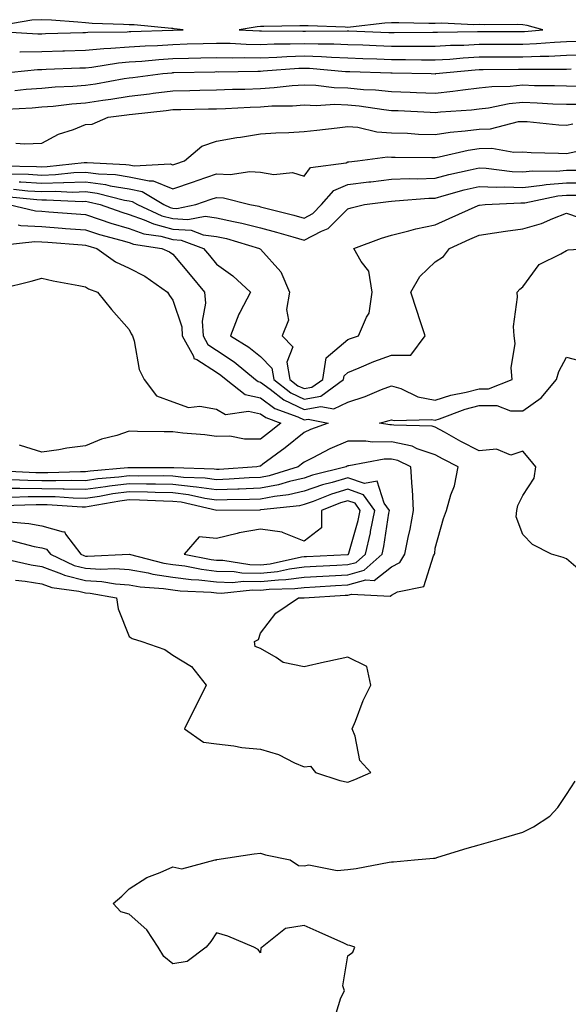
# Model space of a CAD drawing. Units: inches. Extents: x 957923 to 960563, y 7229258 to 7231898.
# Drawn here: x 958053 to 958178, y 7230039 to 7230264 of the extents above; entities that cross this region are included whole.
import ezdxf

# ---------------------------------------------------------------- set-up
doc = ezdxf.new("R2010")
doc.units = ezdxf.units.IN
doc.header["$MEASUREMENT"] = 0
doc.layers.add('Contour_95797229', color=7, linetype='Continuous', true_color=0x24d3ce)

msp = doc.modelspace()

# ---------------------------------------------------------------- linework, layer by layer
at = {"layer": 'Contour_95797229'}
for points in [[(958048.38, 7230261.59, 3172), (958057.18, 7230261.05, 3172), (958058.05, 7230261.06, 3172), (958058.88, 7230261.09, 3172), (958067.44, 7230261.31, 3172), (958068.05, 7230261.33, 3172), (958068.59, 7230261.38, 3172), (958077.62, 7230261.49, 3172), (958078.05, 7230261.53, 3172), (958078.42, 7230261.55, 3172), (958087.96, 7230261.83, 3172), (958088.05, 7230261.84, 3172), (958088.13, 7230261.84, 3172), (958090.38, 7230261.92, 3172), (958088.33, 7230262.2, 3172), (958088.05, 7230262.23, 3172), (958087.74, 7230262.23, 3172), (958079.2, 7230263.07, 3172), (958078.05, 7230263.07, 3172), (958076.78, 7230263.19, 3172), (958069.56, 7230263.43, 3172), (958068.05, 7230263.58, 3172), (958066.28, 7230263.69, 3172), (958060.26, 7230264.13, 3172), (958058.05, 7230264.26, 3172), (958055.8, 7230264.17, 3172), (958049.13, 7230263, 3172)], [(958053, 7230256.87, 3171), (958053.09, 7230256.88, 3171), (958058.05, 7230256.97, 3171), (958062.84, 7230257.13, 3171), (958063.27, 7230257.14, 3171), (958068.05, 7230257.3, 3171), (958072.27, 7230257.7, 3171), (958073.84, 7230257.71, 3171), (958078.05, 7230258.06, 3171), (958081.67, 7230258.3, 3171), (958084.51, 7230258.38, 3171), (958088.05, 7230258.61, 3171), (958091.27, 7230258.7, 3171), (958094.95, 7230258.82, 3171), (958098.05, 7230258.91, 3171), (958101.11, 7230258.86, 3171), (958104.8, 7230258.67, 3171), (958108.05, 7230258.62, 3171), (958111.23, 7230258.74, 3171), (958114.84, 7230258.71, 3171), (958118.05, 7230258.81, 3171), (958121.27, 7230258.7, 3171), (958124.88, 7230258.75, 3171), (958128.05, 7230258.62, 3171), (958131.48, 7230258.49, 3171), (958134.5, 7230258.37, 3171), (958138.05, 7230258.24, 3171), (958141.75, 7230258.22, 3171), (958144.37, 7230258.24, 3171), (958148.05, 7230258.23, 3171), (958151.55, 7230258.42, 3171), (958154.6, 7230258.47, 3171), (958158.05, 7230258.66, 3171), (958161.3, 7230258.67, 3171), (958164.79, 7230258.66, 3171), (958168.05, 7230258.66, 3171), (958171.18, 7230258.79, 3171), (958175.28, 7230259.15, 3171), (958178.05, 7230259.26, 3171), (958180.64, 7230259.33, 3171)], [(958048.07, 7230251.94, 3170), (958057.11, 7230252.86, 3170), (958058.05, 7230252.88, 3170), (958059.04, 7230252.91, 3170), (958066.75, 7230253.22, 3170), (958068.05, 7230253.26, 3170), (958069.53, 7230253.4, 3170), (958075.58, 7230254.39, 3170), (958078.05, 7230254.6, 3170), (958080.91, 7230254.78, 3170), (958084.8, 7230255.17, 3170), (958088.05, 7230255.38, 3170), (958091.6, 7230255.47, 3170), (958094.44, 7230255.53, 3170), (958098.05, 7230255.64, 3170), (958101.7, 7230255.57, 3170), (958104.35, 7230255.62, 3170), (958108.05, 7230255.56, 3170), (958111.82, 7230255.69, 3170), (958114.1, 7230255.87, 3170), (958118.05, 7230256, 3170), (958121.99, 7230255.86, 3170), (958124.32, 7230255.65, 3170), (958128.05, 7230255.5, 3170), (958131.51, 7230255.38, 3170), (958134.69, 7230255.28, 3170), (958138.05, 7230255.15, 3170), (958141.27, 7230255.14, 3170), (958144.9, 7230255.07, 3170), (958148.05, 7230255.06, 3170), (958151.39, 7230255.26, 3170), (958154.42, 7230255.55, 3170), (958158.05, 7230255.75, 3170), (958161.89, 7230255.76, 3170), (958164.19, 7230255.78, 3170), (958168.05, 7230255.79, 3170), (958172.07, 7230255.94, 3170), (958174.04, 7230255.93, 3170), (958178.05, 7230256.11, 3170), (958182.36, 7230256.23, 3170)], [(958051.9, 7230248.07, 3169), (958054.46, 7230248.33, 3169), (958058.05, 7230248.61, 3169), (958061.11, 7230248.86, 3169), (958065.16, 7230249.03, 3169), (958068.05, 7230249.24, 3169), (958070.36, 7230249.61, 3169), (958076.91, 7230250.78, 3169), (958078.05, 7230250.95, 3169), (958078.91, 7230251.06, 3169), (958085.76, 7230251.92, 3169), (958087.84, 7230252.13, 3169), (958088.05, 7230252.14, 3169), (958088.27, 7230252.14, 3169), (958097.62, 7230252.35, 3169), (958098.05, 7230252.37, 3169), (958098.49, 7230252.36, 3169), (958107.46, 7230252.51, 3169), (958108.05, 7230252.5, 3169), (958108.65, 7230252.52, 3169), (958116.83, 7230253.14, 3169), (958118.05, 7230253.18, 3169), (958119.27, 7230253.14, 3169), (958127.55, 7230252.42, 3169), (958128.05, 7230252.4, 3169), (958128.51, 7230252.38, 3169), (958137.89, 7230252.08, 3169), (958138.21, 7230252.08, 3169), (958147.11, 7230251.92, 3169), (958148.03, 7230251.9, 3169), (958148.05, 7230251.9, 3169), (958148.07, 7230251.9, 3169), (958148.21, 7230251.92, 3169), (958157.18, 7230252.79, 3169), (958158.05, 7230252.84, 3169), (958158.97, 7230252.84, 3169), (958167.06, 7230252.91, 3169), (958168.05, 7230252.91, 3169), (958169.08, 7230252.95, 3169), (958177.05, 7230252.92, 3169), (958178.05, 7230252.96, 3169), (958179.11, 7230252.98, 3169)], [(958049.91, 7230243.78, 3168), (958055.86, 7230244.11, 3168), (958058.05, 7230244.28, 3168), (958060.63, 7230244.5, 3168), (958064.96, 7230245.01, 3168), (958068.05, 7230245.25, 3168), (958071.98, 7230245.85, 3168), (958073.87, 7230246.1, 3168), (958078.05, 7230246.76, 3168), (958082.67, 7230247.3, 3168), (958083.55, 7230247.42, 3168), (958088.05, 7230247.96, 3168), (958091.94, 7230248.03, 3168), (958094.23, 7230248.1, 3168), (958098.05, 7230248.18, 3168), (958101.64, 7230248.33, 3168), (958104.52, 7230248.39, 3168), (958108.05, 7230248.53, 3168), (958111.24, 7230248.73, 3168), (958115.32, 7230249.19, 3168), (958118.05, 7230249.37, 3168), (958120.7, 7230249.27, 3168), (958124.89, 7230248.76, 3168), (958128.05, 7230248.65, 3168), (958131.65, 7230248.32, 3168), (958134.34, 7230248.21, 3168), (958138.05, 7230247.83, 3168), (958142.31, 7230247.66, 3168), (958143.76, 7230247.63, 3168), (958148.05, 7230247.46, 3168), (958152.08, 7230247.89, 3168), (958154.35, 7230248.22, 3168), (958158.05, 7230248.63, 3168), (958160.99, 7230248.98, 3168), (958165.17, 7230249.04, 3168), (958168.05, 7230249.32, 3168), (958170.74, 7230249.23, 3168), (958175.34, 7230249.21, 3168), (958178.05, 7230249.12, 3168), (958180.9, 7230249.07, 3168)], [(958052.14, 7230236.01, 3167), (958054.13, 7230235.84, 3167), (958058.05, 7230235.97, 3167), (958061.89, 7230238.08, 3167), (958065.29, 7230239.16, 3167), (958068.05, 7230240.28, 3167), (958069.59, 7230240.38, 3167), (958073.27, 7230241.92, 3167), (958077.49, 7230242.48, 3167), (958078.05, 7230242.56, 3167), (958078.78, 7230242.65, 3167), (958086.47, 7230243.5, 3167), (958088.05, 7230243.69, 3167), (958089.86, 7230243.73, 3167), (958096.15, 7230243.82, 3167), (958098.05, 7230243.86, 3167), (958100.07, 7230243.94, 3167), (958105.72, 7230244.25, 3167), (958108.05, 7230244.34, 3167), (958110.64, 7230244.51, 3167), (958115.39, 7230244.58, 3167), (958118.05, 7230244.76, 3167), (958120.78, 7230244.65, 3167), (958125.08, 7230244.89, 3167), (958128.05, 7230244.79, 3167), (958130.68, 7230244.55, 3167), (958136.27, 7230243.7, 3167), (958138.05, 7230243.51, 3167), (958139.58, 7230243.45, 3167), (958146.9, 7230243.07, 3167), (958148.05, 7230243.02, 3167), (958149.28, 7230243.15, 3167), (958156.33, 7230243.64, 3167), (958158.05, 7230243.83, 3167), (958160.23, 7230244.1, 3167), (958164.92, 7230245.05, 3167), (958168.05, 7230245.36, 3167), (958171.38, 7230245.25, 3167), (958174.93, 7230245.04, 3167), (958178.05, 7230244.93, 3167), (958181.02, 7230244.89, 3167)], [(958049.18, 7230230.79, 3166), (958056.81, 7230230.68, 3166), (958058.05, 7230230.61, 3166), (958059.32, 7230230.65, 3166), (958067.73, 7230231.6, 3166), (958068.05, 7230231.61, 3166), (958068.41, 7230231.56, 3166), (958077.28, 7230231.15, 3166), (958078.05, 7230231.01, 3166), (958079.18, 7230230.79, 3166), (958087.42, 7230231.3, 3166), (958088.05, 7230231.04, 3166), (958088.7, 7230231.27, 3166), (958090.66, 7230231.92, 3166), (958094.63, 7230235.34, 3166), (958098.05, 7230236.44, 3166), (958102.69, 7230237.28, 3166), (958103.52, 7230237.39, 3166), (958108.05, 7230238.14, 3166), (958111.62, 7230238.35, 3166), (958114.57, 7230238.44, 3166), (958118.05, 7230238.64, 3166), (958120.96, 7230239.01, 3166), (958125.64, 7230239.51, 3166), (958128.05, 7230239.81, 3166), (958130.33, 7230239.64, 3166), (958134.69, 7230238.56, 3166), (958138.05, 7230238.39, 3166), (958141.71, 7230238.26, 3166), (958144.22, 7230238.09, 3166), (958148.05, 7230237.96, 3166), (958151.44, 7230238.53, 3166), (958154.92, 7230238.79, 3166), (958158.05, 7230239.23, 3166), (958160.66, 7230239.31, 3166), (958167.08, 7230240.95, 3166), (958168.05, 7230240.99, 3166), (958169.04, 7230240.93, 3166), (958176.33, 7230240.2, 3166), (958178.05, 7230240.09, 3166), (958179.53, 7230240.44, 3166)], [(958051.02, 7230228.95, 3165), (958055.02, 7230228.89, 3165), (958058.05, 7230228.71, 3165), (958061.17, 7230228.8, 3165), (958065.41, 7230229.28, 3165), (958068.05, 7230229.38, 3165), (958070.99, 7230228.98, 3165), (958074.92, 7230228.8, 3165), (958078.05, 7230228.27, 3165), (958082.63, 7230227.34, 3165), (958083.52, 7230227.39, 3165), (958088.05, 7230225.54, 3165), (958092.79, 7230227.18, 3165), (958093.59, 7230227.46, 3165), (958098.05, 7230228.97, 3165), (958101.14, 7230228.83, 3165), (958105.66, 7230229.53, 3165), (958108.05, 7230229.36, 3165), (958111.13, 7230228.84, 3165), (958115.43, 7230229.3, 3165), (958118.05, 7230228.43, 3165), (958119.52, 7230230.45, 3165), (958127.64, 7230231.51, 3165), (958128.05, 7230231.69, 3165), (958128.26, 7230231.71, 3165), (958130.28, 7230231.92, 3165), (958137.12, 7230232.85, 3165), (958138.05, 7230232.8, 3165), (958138.9, 7230232.77, 3165), (958147.26, 7230232.71, 3165), (958148.05, 7230232.68, 3165), (958148.97, 7230232.84, 3165), (958155.56, 7230234.41, 3165), (958158.05, 7230234.77, 3165), (958160.99, 7230234.86, 3165), (958166.05, 7230233.92, 3165), (958168.05, 7230234.01, 3165), (958170.01, 7230233.88, 3165), (958176.25, 7230233.72, 3165), (958178.05, 7230233.61, 3165), (958180.23, 7230234.1, 3165)], [(958052.86, 7230227.11, 3164), (958053.24, 7230227.11, 3164), (958058.05, 7230226.81, 3164), (958063.01, 7230226.96, 3164), (958063.1, 7230226.97, 3164), (958068.05, 7230227.14, 3164), (958072.65, 7230226.52, 3164), (958073.71, 7230226.26, 3164), (958078.05, 7230225.52, 3164), (958081.05, 7230224.92, 3164), (958085.99, 7230221.92, 3164), (958087.41, 7230221.28, 3164), (958088.05, 7230221.11, 3164), (958088.92, 7230221.05, 3164), (958093.3, 7230221.92, 3164), (958096.81, 7230223.16, 3164), (958098.05, 7230223.58, 3164), (958099.63, 7230223.5, 3164), (958105.61, 7230221.92, 3164), (958107.67, 7230221.54, 3164), (958108.05, 7230221.44, 3164), (958108.7, 7230221.27, 3164), (958115.67, 7230219.54, 3164), (958118.05, 7230218.85, 3164), (958120.05, 7230219.92, 3164), (958122.06, 7230221.92, 3164), (958124.82, 7230225.15, 3164), (958128.05, 7230226.54, 3164), (958132.85, 7230227.12, 3164), (958133.29, 7230227.16, 3164), (958138.05, 7230227.72, 3164), (958142.09, 7230227.88, 3164), (958144, 7230227.87, 3164), (958148.05, 7230228.01, 3164), (958151.15, 7230228.82, 3164), (958156.01, 7230229.88, 3164), (958158.05, 7230230.38, 3164), (958159.66, 7230230.31, 3164), (958165.65, 7230229.52, 3164), (958168.05, 7230229.43, 3164), (958170.3, 7230229.67, 3164), (958175.74, 7230229.61, 3164), (958178.05, 7230229.8, 3164), (958180.18, 7230229.79, 3164)], [(958051.58, 7230225.45, 3163), (958054.87, 7230225.1, 3163), (958058.05, 7230224.91, 3163), (958061.14, 7230225.01, 3163), (958065.16, 7230224.81, 3163), (958068.05, 7230224.92, 3163), (958070.69, 7230224.56, 3163), (958077.01, 7230222.96, 3163), (958078.05, 7230222.78, 3163), (958078.76, 7230222.63, 3163), (958079.94, 7230221.92, 3163), (958085.52, 7230219.39, 3163), (958088.05, 7230218.73, 3163), (958091.48, 7230218.49, 3163), (958095.4, 7230219.27, 3163), (958098.05, 7230218.94, 3163), (958101.9, 7230218.07, 3163), (958103.84, 7230217.71, 3163), (958108.05, 7230216.65, 3163), (958111.77, 7230215.64, 3163), (958115.45, 7230214.52, 3163), (958118.05, 7230213.78, 3163), (958121.99, 7230215.86, 3163), (958123.52, 7230216.45, 3163), (958128.05, 7230220.95, 3163), (958128.78, 7230221.19, 3163), (958131.9, 7230221.92, 3163), (958137.33, 7230222.64, 3163), (958138.05, 7230222.73, 3163), (958138.89, 7230222.76, 3163), (958146.59, 7230223.38, 3163), (958148.05, 7230223.44, 3163), (958150.11, 7230223.98, 3163), (958154.68, 7230225.29, 3163), (958158.05, 7230226.11, 3163), (958162.06, 7230225.93, 3163), (958163.95, 7230226.02, 3163), (958168.05, 7230225.88, 3163), (958172.48, 7230226.35, 3163), (958173.42, 7230226.55, 3163), (958178.05, 7230226.95, 3163), (958183.04, 7230226.91, 3163)], [(958049.92, 7230223.8, 3162), (958056.89, 7230223.08, 3162), (958058.05, 7230223, 3162), (958059.17, 7230223.04, 3162), (958067.31, 7230222.66, 3162), (958068.05, 7230222.69, 3162), (958068.72, 7230222.59, 3162), (958071.39, 7230221.92, 3162), (958076.34, 7230220.21, 3162), (958078.05, 7230219.7, 3162), (958081.5, 7230218.47, 3162), (958083.64, 7230217.51, 3162), (958088.05, 7230216.34, 3162), (958092.19, 7230216.06, 3162), (958094.93, 7230215.04, 3162), (958098.05, 7230214.64, 3162), (958100.28, 7230214.15, 3162), (958107.81, 7230211.92, 3162), (958107.95, 7230211.82, 3162), (958108.05, 7230211.72, 3162), (958112.69, 7230206.56, 3162), (958114.68, 7230201.92, 3162), (958114.02, 7230197.89, 3162), (958114.49, 7230195.48, 3162), (958113.03, 7230191.92, 3162), (958115.49, 7230189.36, 3162), (958114.09, 7230185.88, 3162), (958114.77, 7230181.92, 3162), (958116.61, 7230180.48, 3162), (958118.05, 7230179.8, 3162), (958119.85, 7230180.12, 3162), (958122.31, 7230181.92, 3162), (958123.1, 7230186.87, 3162), (958128.05, 7230191.06, 3162), (958128.66, 7230191.31, 3162), (958130.49, 7230191.92, 3162), (958132.3, 7230196.17, 3162), (958132.92, 7230197.05, 3162), (958133.6, 7230201.92, 3162), (958132.83, 7230206.7, 3162), (958131.07, 7230208.9, 3162), (958129.4, 7230211.92, 3162), (958135.73, 7230214.24, 3162), (958138.05, 7230214.9, 3162), (958142.03, 7230215.9, 3162), (958143.57, 7230216.4, 3162), (958148.05, 7230217.34, 3162), (958151.21, 7230218.76, 3162), (958157.83, 7230221.7, 3162), (958158.05, 7230221.79, 3162), (958158.16, 7230221.81, 3162), (958159.43, 7230221.92, 3162), (958167.64, 7230222.33, 3162), (958168.05, 7230222.32, 3162), (958168.5, 7230222.37, 3162), (958176.05, 7230223.92, 3162), (958178.05, 7230224.1, 3162), (958180.21, 7230224.08, 3162)], [(958050.5, 7230221.92, 3161), (958056.62, 7230220.49, 3161), (958058.05, 7230220.43, 3161), (958059.67, 7230220.3, 3161), (958065.93, 7230219.8, 3161), (958068.05, 7230219.63, 3161), (958071.42, 7230218.55, 3161), (958073.84, 7230217.71, 3161), (958078.05, 7230216.47, 3161), (958081.41, 7230215.28, 3161), (958085.28, 7230214.69, 3161), (958088.05, 7230213.96, 3161), (958089.96, 7230213.83, 3161), (958095.06, 7230211.92, 3161), (958096.43, 7230210.3, 3161), (958098.05, 7230208.33, 3161), (958101.74, 7230205.61, 3161), (958105.76, 7230201.92, 3161), (958103.36, 7230197.23, 3161), (958103.14, 7230196.83, 3161), (958101.2, 7230191.92, 3161), (958105.42, 7230189.29, 3161), (958108.05, 7230187.15, 3161), (958110.65, 7230184.52, 3161), (958111.1, 7230181.92, 3161), (958115, 7230178.87, 3161), (958118.05, 7230177.43, 3161), (958121.86, 7230178.11, 3161), (958127.07, 7230181.92, 3161), (958127.21, 7230182.76, 3161), (958128.05, 7230183.47, 3161), (958130.67, 7230184.54, 3161), (958133.99, 7230185.98, 3161), (958138.05, 7230187.47, 3161), (958142.49, 7230187.48, 3161), (958145.75, 7230191.92, 3161), (958144.61, 7230195.36, 3161), (958143.84, 7230197.71, 3161), (958142.43, 7230201.92, 3161), (958144.48, 7230205.49, 3161), (958148.05, 7230208.83, 3161), (958149.9, 7230210.07, 3161), (958151.28, 7230211.92, 3161), (958155.96, 7230214.01, 3161), (958158.05, 7230214.95, 3161), (958161.57, 7230215.44, 3161), (958164.08, 7230215.89, 3161), (958168.05, 7230216.39, 3161), (958172.37, 7230217.6, 3161), (958174.9, 7230218.77, 3161), (958178.05, 7230219.94, 3161), (958180.96, 7230219.01, 3161)], [(958052.65, 7230217.32, 3160), (958053.3, 7230217.17, 3160), (958058.05, 7230216.94, 3160), (958062.69, 7230216.56, 3160), (958063.47, 7230216.5, 3160), (958068.05, 7230216.13, 3160), (958071.24, 7230215.11, 3160), (958076.17, 7230213.8, 3160), (958078.05, 7230213.24, 3160), (958079.03, 7230212.9, 3160), (958085.49, 7230211.92, 3160), (958087.23, 7230211.1, 3160), (958088.05, 7230210.56, 3160), (958092, 7230205.87, 3160), (958095.26, 7230201.92, 3160), (958095.51, 7230199.38, 3160), (958094.75, 7230195.22, 3160), (958094.94, 7230191.92, 3160), (958096.04, 7230189.91, 3160), (958098.05, 7230188.62, 3160), (958102.08, 7230185.95, 3160), (958106.91, 7230181.92, 3160), (958107.54, 7230181.41, 3160), (958108.05, 7230181.3, 3160), (958110.28, 7230179.69, 3160), (958113.39, 7230177.26, 3160), (958118.05, 7230175.05, 3160), (958121.88, 7230175.75, 3160), (958124.82, 7230175.15, 3160), (958128.05, 7230176.74, 3160), (958132, 7230177.97, 3160), (958135.73, 7230179.6, 3160), (958138.05, 7230180.46, 3160), (958140.15, 7230179.82, 3160), (958144.05, 7230177.92, 3160), (958148.05, 7230177.18, 3160), (958151.64, 7230178.33, 3160), (958155.12, 7230178.99, 3160), (958158.05, 7230179.76, 3160), (958160.21, 7230179.76, 3160), (958165.62, 7230181.92, 3160), (958165.42, 7230184.55, 3160), (958166.29, 7230190.16, 3160), (958166.08, 7230191.92, 3160), (958165.97, 7230194, 3160), (958166.88, 7230200.75, 3160), (958166.79, 7230201.92, 3160), (958167.42, 7230202.55, 3160), (958168.05, 7230203.13, 3160), (958171.78, 7230208.19, 3160), (958176.79, 7230210.66, 3160), (958178.05, 7230211.45, 3160), (958178.42, 7230211.55, 3160), (958183.39, 7230211.92, 3160)], [(958048.75, 7230212.62, 3159), (958056.45, 7230213.52, 3159), (958058.05, 7230213.44, 3159), (958059.46, 7230213.33, 3159), (958067.28, 7230212.69, 3159), (958068.05, 7230212.63, 3159), (958068.59, 7230212.46, 3159), (958070.62, 7230211.92, 3159), (958074.94, 7230208.81, 3159), (958078.05, 7230207.42, 3159), (958081.65, 7230205.52, 3159), (958086.8, 7230201.92, 3159), (958087.23, 7230201.1, 3159), (958088.05, 7230200.04, 3159), (958090.05, 7230193.92, 3159), (958090.17, 7230191.92, 3159), (958092.72, 7230187.25, 3159), (958092.85, 7230186.72, 3159), (958093.5, 7230186.47, 3159), (958098.05, 7230183.54, 3159), (958099.03, 7230182.9, 3159), (958100.19, 7230181.92, 3159), (958104.57, 7230178.44, 3159), (958108.05, 7230177.68, 3159), (958111.39, 7230175.26, 3159), (958116.59, 7230173.38, 3159), (958118.05, 7230172.68, 3159), (958118.98, 7230172.85, 3159), (958123.59, 7230171.92, 3159), (958119.51, 7230170.46, 3159), (958118.05, 7230169.73, 3159), (958113.74, 7230166.23, 3159), (958108.61, 7230162.48, 3159), (958108.05, 7230162.07, 3159), (958107.91, 7230162.06, 3159), (958107.26, 7230161.92, 3159), (958098.66, 7230161.31, 3159), (958098.05, 7230161.3, 3159), (958097.5, 7230161.37, 3159), (958088.29, 7230161.68, 3159), (958088.05, 7230161.71, 3159), (958087.84, 7230161.71, 3159), (958078.3, 7230161.67, 3159), (958078.05, 7230161.68, 3159), (958077.77, 7230161.64, 3159), (958069.09, 7230160.88, 3159), (958068.05, 7230160.73, 3159), (958066.88, 7230160.75, 3159), (958059.44, 7230160.53, 3159), (958058.05, 7230160.55, 3159), (958056.69, 7230160.56, 3159), (958049.05, 7230160.92, 3159)], [(958048.85, 7230202.72, 3158), (958055.59, 7230204.38, 3158), (958058.05, 7230205.11, 3158), (958060.63, 7230204.5, 3158), (958066.56, 7230203.41, 3158), (958068.05, 7230203.09, 3158), (958068.76, 7230202.63, 3158), (958070.8, 7230201.92, 3158), (958074.03, 7230197.9, 3158), (958078.05, 7230193.38, 3158), (958078.51, 7230192.38, 3158), (958078.84, 7230191.92, 3158), (958079.22, 7230190.75, 3158), (958080.3, 7230184.17, 3158), (958081.5, 7230181.92, 3158), (958084.29, 7230178.16, 3158), (958088.05, 7230176.79, 3158), (958091.6, 7230175.47, 3158), (958094.17, 7230175.8, 3158), (958098.05, 7230175.13, 3158), (958100.04, 7230173.91, 3158), (958105.32, 7230174.65, 3158), (958108.05, 7230174.05, 3158), (958109.29, 7230173.16, 3158), (958112.7, 7230171.92, 3158), (958110.14, 7230169.83, 3158), (958108.05, 7230168.27, 3158), (958104.38, 7230168.25, 3158), (958101.07, 7230168.9, 3158), (958098.05, 7230168.87, 3158), (958095.33, 7230169.2, 3158), (958090.34, 7230169.63, 3158), (958088.05, 7230169.88, 3158), (958086.02, 7230169.89, 3158), (958079.94, 7230170.03, 3158), (958078.05, 7230170.04, 3158), (958075.24, 7230169.11, 3158), (958071.75, 7230168.22, 3158), (958068.05, 7230166.71, 3158), (958063.8, 7230166.17, 3158), (958061.96, 7230165.83, 3158), (958058.05, 7230165.28, 3158), (958053.22, 7230166.75, 3158), (958052.96, 7230166.83, 3158)], [(958182.87, 7230136.74, 3159), (958178.05, 7230140.86, 3159), (958177.3, 7230141.17, 3159), (958174.61, 7230141.92, 3159), (958170.29, 7230144.16, 3159), (958168.05, 7230146.44, 3159), (958166.57, 7230150.44, 3159), (958166.67, 7230151.92, 3159), (958166.94, 7230153.03, 3159), (958168.05, 7230155.35, 3159), (958170.65, 7230159.32, 3159), (958171.03, 7230161.92, 3159), (958169.7, 7230163.57, 3159), (958168.05, 7230165.48, 3159), (958165.36, 7230164.61, 3159), (958162.06, 7230165.93, 3159), (958158.05, 7230165.54, 3159), (958153.86, 7230167.73, 3159), (958150.13, 7230169.84, 3159), (958148.05, 7230170.99, 3159), (958147.36, 7230171.23, 3159), (958138.54, 7230171.43, 3159), (958138.05, 7230171.54, 3159), (958137.66, 7230171.53, 3159), (958135.32, 7230171.92, 3159), (958137.49, 7230172.48, 3159), (958138.05, 7230172.68, 3159), (958138.64, 7230172.51, 3159), (958147.22, 7230172.75, 3159), (958148.05, 7230172.59, 3159), (958149.04, 7230172.91, 3159), (958154.85, 7230175.12, 3159), (958158.05, 7230175.97, 3159), (958162.09, 7230175.96, 3159), (958165.28, 7230174.69, 3159), (958168.05, 7230174.69, 3159), (958172.29, 7230177.68, 3159), (958175.81, 7230181.92, 3159), (958176.28, 7230183.69, 3159), (958178.05, 7230187.03, 3159), (958182.1, 7230185.97, 3159)], [(958052.08, 7230135.95, 3160), (958054.25, 7230135.72, 3160), (958058.05, 7230135.1, 3160), (958060.38, 7230134.25, 3160), (958066.53, 7230133.44, 3160), (958068.05, 7230133.04, 3160), (958069.11, 7230132.98, 3160), (958075.13, 7230131.92, 3160), (958075.54, 7230129.41, 3160), (958078.05, 7230123.09, 3160), (958078.72, 7230122.59, 3160), (958080.9, 7230121.92, 3160), (958086.19, 7230120.06, 3160), (958088.05, 7230118.81, 3160), (958092.29, 7230116.16, 3160), (958095.62, 7230111.92, 3160), (958093.26, 7230107.13, 3160), (958093.12, 7230106.85, 3160), (958090.72, 7230101.92, 3160), (958095.03, 7230098.9, 3160), (958098.05, 7230098.48, 3160), (958101.95, 7230098.02, 3160), (958103.81, 7230097.68, 3160), (958108.05, 7230097.26, 3160), (958112.16, 7230096.03, 3160), (958115.82, 7230094.15, 3160), (958118.05, 7230093.21, 3160), (958119.5, 7230093.37, 3160), (958120.62, 7230091.92, 3160), (958126.24, 7230090.11, 3160), (958128.05, 7230089.68, 3160), (958129.67, 7230090.3, 3160), (958133.31, 7230091.92, 3160), (958130.81, 7230094.68, 3160), (958129.74, 7230100.23, 3160), (958129.04, 7230101.92, 3160), (958129.78, 7230103.65, 3160), (958131.59, 7230108.38, 3160), (958133.34, 7230111.92, 3160), (958132.36, 7230116.23, 3160), (958128.05, 7230118.3, 3160), (958123.47, 7230117.34, 3160), (958122.75, 7230117.22, 3160), (958118.05, 7230116.13, 3160), (958113.24, 7230117.11, 3160), (958111.68, 7230118.29, 3160), (958108.05, 7230120.29, 3160), (958106.87, 7230120.74, 3160), (958106.73, 7230121.92, 3160), (958107.61, 7230122.36, 3160), (958108.05, 7230123.82, 3160), (958111.6, 7230128.37, 3160), (958116.75, 7230131.92, 3160), (958118.03, 7230131.94, 3160), (958118.05, 7230131.95, 3160), (958118.08, 7230131.95, 3160), (958127.45, 7230132.52, 3160), (958128.05, 7230132.55, 3160), (958128.92, 7230132.79, 3160), (958137.71, 7230132.26, 3160), (958138.05, 7230132.54, 3160), (958139.39, 7230133.26, 3160), (958145.44, 7230134.53, 3160), (958147.63, 7230141.5, 3160), (958147.89, 7230141.92, 3160), (958147.91, 7230142.06, 3160), (958148.05, 7230143.32, 3160), (958149.9, 7230150.07, 3160), (958150.58, 7230151.92, 3160), (958151.59, 7230155.46, 3160), (958152.43, 7230157.54, 3160), (958153.3, 7230161.92, 3160), (958149.82, 7230163.69, 3160), (958148.05, 7230164.67, 3160), (958143.92, 7230166.05, 3160), (958142.75, 7230166.62, 3160), (958138.05, 7230167.59, 3160), (958133.68, 7230167.55, 3160), (958132.16, 7230167.81, 3160), (958128.05, 7230167.75, 3160), (958123.93, 7230166.04, 3160), (958120.08, 7230163.95, 3160), (958118.05, 7230162.95, 3160), (958117.48, 7230162.49, 3160), (958116.71, 7230161.92, 3160), (958110.09, 7230159.88, 3160), (958108.05, 7230159.49, 3160), (958105.51, 7230159.38, 3160), (958100.91, 7230159.06, 3160), (958098.05, 7230158.95, 3160), (958095.45, 7230159.32, 3160), (958090.48, 7230159.49, 3160), (958088.05, 7230159.77, 3160), (958085.95, 7230159.82, 3160), (958080.17, 7230159.8, 3160), (958078.05, 7230159.84, 3160), (958075.67, 7230159.54, 3160), (958070.85, 7230159.12, 3160), (958068.05, 7230158.72, 3160), (958064.91, 7230158.78, 3160), (958061.3, 7230158.67, 3160), (958058.05, 7230158.72, 3160), (958054.87, 7230158.74, 3160), (958051.06, 7230158.91, 3160)], [(958048.95, 7230141.02, 3161), (958055.61, 7230139.48, 3161), (958058.05, 7230139.08, 3161), (958062.53, 7230137.44, 3161), (958063.24, 7230137.11, 3161), (958068.05, 7230135.86, 3161), (958071.77, 7230135.64, 3161), (958074.88, 7230135.09, 3161), (958078.05, 7230134.86, 3161), (958080.55, 7230134.42, 3161), (958085.89, 7230134.08, 3161), (958088.05, 7230133.77, 3161), (958089.67, 7230133.54, 3161), (958096.79, 7230133.18, 3161), (958098.05, 7230133.03, 3161), (958099.13, 7230133, 3161), (958106.22, 7230133.75, 3161), (958108.05, 7230133.7, 3161), (958110.04, 7230133.91, 3161), (958115.95, 7230134.02, 3161), (958118.05, 7230134.3, 3161), (958120.57, 7230134.44, 3161), (958125.25, 7230134.72, 3161), (958128.05, 7230134.87, 3161), (958132.14, 7230136.01, 3161), (958134.07, 7230135.9, 3161), (958138.05, 7230139.02, 3161), (958139.93, 7230140.04, 3161), (958141.09, 7230141.92, 3161), (958141.83, 7230145.7, 3161), (958142.33, 7230147.64, 3161), (958143.05, 7230151.92, 3161), (958142.87, 7230156.74, 3161), (958142.73, 7230157.24, 3161), (958142.43, 7230161.92, 3161), (958139.49, 7230163.36, 3161), (958138.05, 7230163.66, 3161), (958136.33, 7230163.64, 3161), (958128.25, 7230162.12, 3161), (958128.05, 7230162.12, 3161), (958127.91, 7230162.06, 3161), (958127.66, 7230161.92, 3161), (958119.96, 7230160.01, 3161), (958118.05, 7230159.34, 3161), (958114.69, 7230158.56, 3161), (958112.18, 7230157.79, 3161), (958108.05, 7230157, 3161), (958103.17, 7230156.8, 3161), (958102.93, 7230156.8, 3161), (958098.05, 7230156.61, 3161), (958093.41, 7230157.28, 3161), (958092.67, 7230157.3, 3161), (958088.05, 7230157.85, 3161), (958084.07, 7230157.94, 3161), (958082.04, 7230157.93, 3161), (958078.05, 7230158.01, 3161), (958073.57, 7230157.44, 3161), (958072.62, 7230157.35, 3161), (958068.05, 7230156.71, 3161), (958063.19, 7230156.78, 3161), (958062.93, 7230156.8, 3161), (958058.05, 7230156.88, 3161), (958053.06, 7230156.91, 3161), (958053.04, 7230156.91, 3161), (958048.05, 7230156.94, 3161)], [(958051.14, 7230145.01, 3162), (958056.28, 7230143.69, 3162), (958058.05, 7230143.37, 3162), (958059.17, 7230143.04, 3162), (958060.03, 7230141.92, 3162), (958065.47, 7230139.34, 3162), (958068.05, 7230138.68, 3162), (958071.5, 7230138.47, 3162), (958074.76, 7230138.63, 3162), (958078.05, 7230138.38, 3162), (958082.35, 7230137.62, 3162), (958083.46, 7230137.33, 3162), (958088.05, 7230136.67, 3162), (958092.23, 7230136.1, 3162), (958093.96, 7230136.01, 3162), (958098.05, 7230135.54, 3162), (958101.57, 7230135.44, 3162), (958104.26, 7230135.71, 3162), (958108.05, 7230135.62, 3162), (958112.2, 7230136.07, 3162), (958113.87, 7230136.1, 3162), (958118.05, 7230136.66, 3162), (958128.05, 7230137.18, 3162), (958131.75, 7230138.22, 3162), (958135.92, 7230141.92, 3162), (958136.32, 7230143.65, 3162), (958137.43, 7230151.3, 3162), (958137.56, 7230151.92, 3162), (958136.39, 7230153.58, 3162), (958134.77, 7230158.64, 3162), (958131.89, 7230158.08, 3162), (958128.05, 7230159.39, 3162), (958124.43, 7230158.3, 3162), (958122.22, 7230157.75, 3162), (958118.05, 7230156.3, 3162), (958114.5, 7230155.47, 3162), (958111.25, 7230155.12, 3162), (958108.05, 7230154.51, 3162), (958105.56, 7230154.41, 3162), (958100.49, 7230154.36, 3162), (958098.05, 7230154.27, 3162), (958095.31, 7230154.66, 3162), (958091.62, 7230155.49, 3162), (958088.05, 7230155.92, 3162), (958083.96, 7230156.01, 3162), (958082.22, 7230156.09, 3162), (958078.05, 7230156.18, 3162), (958074.27, 7230155.7, 3162), (958071.27, 7230155.14, 3162), (958068.05, 7230154.68, 3162), (958065.24, 7230154.73, 3162), (958061.13, 7230155, 3162), (958058.05, 7230155.05, 3162), (958054.92, 7230155.05, 3162), (958051.05, 7230154.92, 3162)], [(958050.63, 7230149.34, 3163), (958055.08, 7230148.95, 3163), (958058.05, 7230148.4, 3163), (958062.94, 7230147.03, 3163), (958063.25, 7230147.12, 3163), (958063.49, 7230146.48, 3163), (958066.98, 7230141.92, 3163), (958067.71, 7230141.58, 3163), (958068.05, 7230141.49, 3163), (958068.51, 7230141.46, 3163), (958078.06, 7230141.91, 3163), (958086, 7230139.87, 3163), (958088.05, 7230139.57, 3163), (958090.76, 7230139.21, 3163), (958094.57, 7230138.44, 3163), (958098.05, 7230138.04, 3163), (958102.04, 7230137.93, 3163), (958103.78, 7230137.65, 3163), (958108.05, 7230137.55, 3163), (958112, 7230137.97, 3163), (958114.7, 7230138.57, 3163), (958118.05, 7230139.01, 3163), (958120.81, 7230139.16, 3163), (958125.5, 7230139.37, 3163), (958128.05, 7230139.51, 3163), (958129.93, 7230140.04, 3163), (958132.06, 7230141.92, 3163), (958133.2, 7230146.77, 3163), (958133.25, 7230147.12, 3163), (958134.22, 7230151.92, 3163), (958131.66, 7230155.53, 3163), (958128.05, 7230156.76, 3163), (958124.33, 7230155.64, 3163), (958120.11, 7230153.98, 3163), (958118.05, 7230153.27, 3163), (958116.96, 7230153.01, 3163), (958108.18, 7230152.05, 3163), (958108.05, 7230152.03, 3163), (958107.95, 7230152.02, 3163), (958098.06, 7230151.93, 3163), (958089.91, 7230153.78, 3163), (958088.05, 7230153.99, 3163), (958085.93, 7230154.04, 3163), (958080.43, 7230154.3, 3163), (958078.05, 7230154.35, 3163), (958075.9, 7230154.07, 3163), (958068.93, 7230152.8, 3163), (958068.05, 7230152.67, 3163), (958067.29, 7230152.68, 3163), (958059.31, 7230153.18, 3163), (958058.05, 7230153.2, 3163), (958056.76, 7230153.21, 3163), (958049.07, 7230152.94, 3163)], [(958124.88, 7230035.09, 3159), (958126.45, 7230040.32, 3159), (958127.27, 7230041.92, 3159), (958126.91, 7230043.06, 3159), (958128.05, 7230049.98, 3159), (958129.17, 7230050.8, 3159), (958129.66, 7230051.92, 3159), (958128.48, 7230052.35, 3159), (958128.05, 7230052.44, 3159), (958127.1, 7230052.87, 3159), (958121.52, 7230055.39, 3159), (958118.05, 7230056.91, 3159), (958113.78, 7230056.19, 3159), (958108.44, 7230051.92, 3159), (958108.18, 7230051.79, 3159), (958108.05, 7230050.63, 3159), (958107.51, 7230051.38, 3159), (958106.57, 7230051.92, 3159), (958100.58, 7230054.45, 3159), (958098.05, 7230055.26, 3159), (958096.74, 7230053.23, 3159), (958095.67, 7230051.92, 3159), (958091.3, 7230048.67, 3159), (958088.05, 7230048.14, 3159), (958085.96, 7230049.83, 3159), (958084.65, 7230051.92, 3159), (958082.08, 7230055.95, 3159), (958078.05, 7230059.52, 3159), (958076.17, 7230060.04, 3159), (958074.4, 7230061.92, 3159), (958076.36, 7230063.61, 3159), (958078.05, 7230065.29, 3159), (958082.05, 7230067.92, 3159), (958085.15, 7230069.02, 3159), (958088.05, 7230070.34, 3159), (958090.07, 7230069.9, 3159), (958097.74, 7230071.92, 3159), (958098.01, 7230071.96, 3159), (958098.05, 7230071.97, 3159), (958098.11, 7230071.98, 3159), (958106.65, 7230073.32, 3159), (958108.05, 7230073.47, 3159), (958109.22, 7230073.09, 3159), (958114.88, 7230071.92, 3159), (958116.79, 7230070.66, 3159), (958118.05, 7230070.59, 3159), (958119.15, 7230070.82, 3159), (958125.59, 7230069.46, 3159), (958128.05, 7230069.7, 3159), (958129.99, 7230069.98, 3159), (958137.51, 7230071.38, 3159), (958138.05, 7230071.46, 3159), (958138.47, 7230071.5, 3159), (958143.27, 7230071.92, 3159), (958147.67, 7230072.3, 3159), (958148.05, 7230072.33, 3159), (958148.64, 7230072.51, 3159), (958155.38, 7230074.59, 3159), (958158.05, 7230075.36, 3159), (958162.9, 7230076.77, 3159), (958163.13, 7230076.84, 3159), (958168.05, 7230078.24, 3159), (958170.49, 7230079.48, 3159), (958174.26, 7230081.92, 3159), (958176.09, 7230083.88, 3159), (958178.05, 7230086.93, 3159), (958180.06, 7230089.91, 3159)]]:
    msp.add_polyline3d(points, dxfattribs=at)
for points in [[(958168.05, 7230261.54, 3172), (958168.42, 7230261.55, 3172), (958172.62, 7230261.92, 3172), (958169.09, 7230262.96, 3172), (958168.05, 7230263.1, 3172), (958166.82, 7230263.15, 3172), (958159.21, 7230263.08, 3172), (958158.05, 7230263.13, 3172), (958156.85, 7230263.12, 3172), (958149.57, 7230263.44, 3172), (958148.05, 7230263.43, 3172), (958146.54, 7230263.43, 3172), (958139.71, 7230263.58, 3172), (958138.05, 7230263.58, 3172), (958136.49, 7230263.48, 3172), (958128.68, 7230262.55, 3172), (958128.05, 7230262.51, 3172), (958127.44, 7230262.53, 3172), (958118.99, 7230262.86, 3172), (958118.05, 7230262.89, 3172), (958117.09, 7230262.88, 3172), (958108.81, 7230262.68, 3172), (958108.05, 7230262.68, 3172), (958107.31, 7230262.66, 3172), (958103.18, 7230261.92, 3172), (958107.82, 7230261.69, 3172), (958108.05, 7230261.68, 3172), (958108.28, 7230261.69, 3172), (958117.75, 7230261.62, 3172), (958118.05, 7230261.63, 3172), (958118.35, 7230261.62, 3172), (958127.86, 7230261.73, 3172), (958128.05, 7230261.72, 3172), (958128.26, 7230261.71, 3172), (958137.46, 7230261.33, 3172), (958138.05, 7230261.31, 3172), (958138.66, 7230261.31, 3172), (958147.51, 7230261.38, 3172), (958148.05, 7230261.38, 3172), (958148.56, 7230261.41, 3172), (958157.68, 7230261.55, 3172), (958158.05, 7230261.57, 3172), (958158.4, 7230261.57, 3172), (958167.67, 7230261.54, 3172)], [(958128.05, 7230141.82, 3164), (958128.13, 7230141.84, 3164), (958128.21, 7230141.92, 3164), (958128.26, 7230142.13, 3164), (958130.39, 7230149.58, 3164), (958130.87, 7230151.92, 3164), (958129.7, 7230153.57, 3164), (958128.05, 7230154.14, 3164), (958126.34, 7230153.63, 3164), (958122.02, 7230151.92, 3164), (958122.04, 7230147.93, 3164), (958118.05, 7230144.88, 3164), (958113.08, 7230146.89, 3164), (958113.04, 7230146.91, 3164), (958108.05, 7230147.63, 3164), (958103.18, 7230146.79, 3164), (958102.77, 7230146.64, 3164), (958098.05, 7230145.46, 3164), (958094.08, 7230145.89, 3164), (958090.61, 7230141.92, 3164), (958096.82, 7230140.69, 3164), (958098.05, 7230140.55, 3164), (958099.47, 7230140.5, 3164), (958105.66, 7230139.53, 3164), (958108.05, 7230139.47, 3164), (958110.27, 7230139.7, 3164), (958117.42, 7230141.29, 3164), (958118.05, 7230141.37, 3164), (958118.58, 7230141.39, 3164), (958127.95, 7230141.82, 3164)]]:
    msp.add_polyline3d(points, close=True, dxfattribs=at)

doc.saveas('drawing.dxf')
